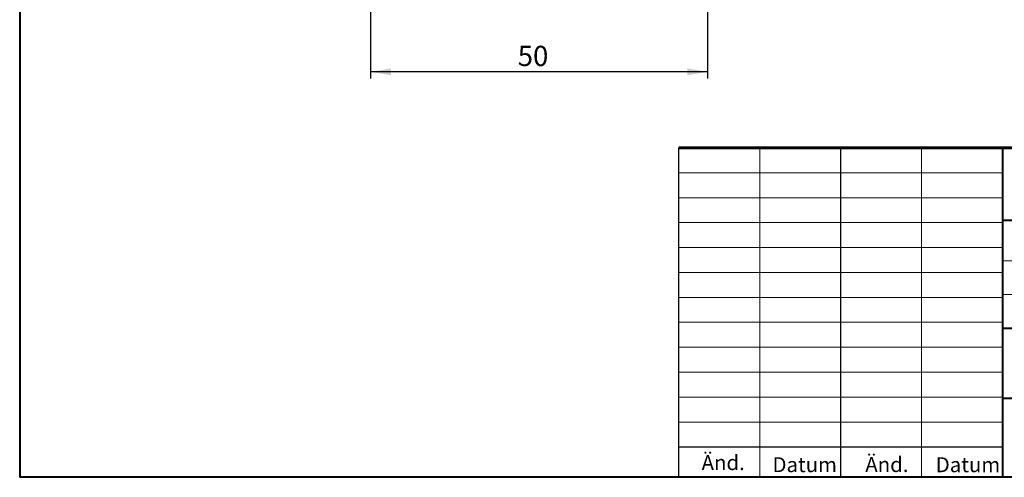
# Model space of a CAD drawing. Units: millimetres. Extents: x 5 to 292, y 5 to 205.
# Drawn here: x 5 to 151, y 5 to 73 of the extents above; entities that cross this region are included whole.
import ezdxf

# ---------------------------------------------------------------- set-up
doc = ezdxf.new("R2010")
doc.units = ezdxf.units.MM
doc.layers.add('DÜNNE_LINIE', color=153, linetype='Continuous')
doc.styles.add('SLDTEXTSTYLE0', font='TXT', dxfattribs={"width": 0.605})
doc.styles.add('SLDTEXTSTYLE1', font='TXT', dxfattribs={"width": 0.75})
doc.dimstyles.new('SLDDIMSTYLE0', dxfattribs={"dimtxt": 3, "dimasz": 3, "dimexe": 0, "dimexo": 0.0625, "dimgap": 0.75, "dimtad": 1, "dimdec": 3, "dimrnd": 1e-09, "dimzin": 12, "dimdsep": 46, "dimtxsty": 'SLDTEXTSTYLE1', "dimsah": 1, "dimcen": 0.09, "dimadec": 0, "dimazin": 3, "dimtfac": 1, "dimtofl": 0, "dimtmove": 0, "dimatfit": 3, "dimfxl": 1, "dimfrac": 2, "dimtolj": 1, "dimtzin": 12, "dimarcsym": 0})

# ---------------------------------------------------------------- blocks, each defined once
blk = doc.blocks.new('_D_1')
at = {"layer": 'DÜNNE_LINIE', "color": 7}
for p, q in [((107.07, 93.42), (107.07, 64.21)), ((57.07, 80.03), (57.07, 64.21)), ((107.07, 65.21), (57.07, 65.21))]:
    blk.add_line(p, q, dxfattribs=at)
for points in [[(57.07, 65.21), (60.07, 64.71), (60.07, 65.71)], [(107.07, 65.21), (104.07, 65.71), (104.07, 64.71)]]:
    blk.add_solid(points, dxfattribs=at)
at = {"layer": 'DÜNNE_LINIE', "color": 7, "insert": (78.89, 69.07, 0.1), "char_height": 3, "attachment_point": 1, "style": 'SLDTEXTSTYLE1'}
blk.add_mtext('50', dxfattribs=at)

msp = doc.modelspace()

# ---------------------------------------------------------------- linework, layer by layer
at = {"color": 7, "linetype": 'Continuous', "lineweight": 40}
for p, q in [((5, 205), (5, 5)), ((150.819, 53.9145), (150.819, 5)), ((200.6977, 43.1362), (150.819, 43.1362)), ((150.819, 27.1635), (200.6977, 27.1635)), ((175.8125, 16.7095), (150.819, 16.7095)), ((292, 5), (5, 5))]:
    msp.add_line(p, q, dxfattribs=at)
at = {"color": 7, "linetype": 'Continuous', "lineweight": 0}
for p, q in [((5, 205), (5, 5)), ((114.819, 53.9145), (114.819, 5)), ((138.819, 53.9145), (138.819, 5)), ((102.819, 50.2145), (150.819, 50.2145)), ((102.819, 46.5145), (150.819, 46.5145)), ((102.819, 42.8145), (150.819, 42.8145)), ((102.819, 39.1145), (150.819, 39.1145)), ((200.6977, 37.1635), (150.819, 37.1635)), ((102.819, 35.4145), (150.819, 35.4145)), ((200.6977, 32.1635), (150.819, 32.1635)), ((102.819, 31.7145), (150.819, 31.7145)), ((102.819, 28.0145), (150.819, 28.0145)), ((102.819, 24.3145), (150.819, 24.3145)), ((102.819, 20.6145), (150.819, 20.6145)), ((102.819, 16.9145), (150.819, 16.9145)), ((102.819, 13.2145), (150.819, 13.2145))]:
    msp.add_line(p, q, dxfattribs=at)
at = {"color": 7, "linetype": 'Continuous', "lineweight": 60}
msp.add_line((102.782, 53.9145), (292.0013, 53.9145), dxfattribs=at)
at = {"color": 7, "linetype": 'Continuous', "lineweight": 30}
for p, q in [((102.782, 5), (102.782, 53.9145)), ((126.819, 5), (126.819, 53.9145)), ((102.819, 9.5145), (150.819, 9.5145))]:
    msp.add_line(p, q, dxfattribs=at)

# ---------------------------------------------------------------- texts
at = {"color": 7, "linetype": 'Continuous', "lineweight": 0, "char_height": 2.21675, "attachment_point": 1, "style": 'SLDTEXTSTYLE0'}
for s, insert in [('Änd.', (106.1726, 8.2931)), ('Datum', (116.6893, 7.9854)), ('Änd.', (130.4619, 8.0049)), ('Datum', (140.913, 7.9801))]:
    msp.add_mtext(s, dxfattribs=dict(at, insert=insert))

# ---------------------------------------------------------------- dimensions: what is measured, and where the dimension line sits
at = {"layer": 'DÜNNE_LINIE', "color": 7}
dim = msp.add_linear_dim(base=(57.0742, 65.2054), p1=(107.0742, 94.4189), p2=(57.0742, 81.0285), dimstyle='SLDDIMSTYLE0', dxfattribs=at)
dim.commit()
dim.dimension.update_dxf_attribs({"geometry": '_D_1', "text_midpoint": (82.328, 65.2054), "dimtype": 160})

doc.saveas('drawing.dxf')
